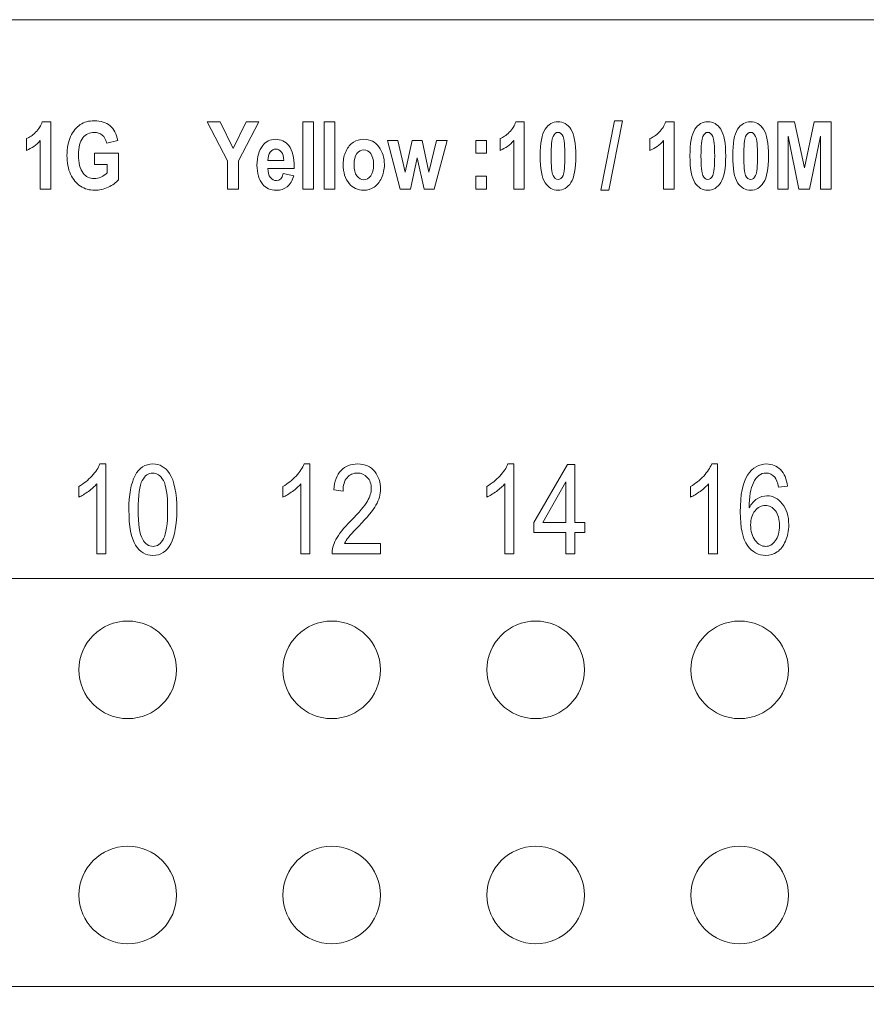
# Model space of a CAD drawing. Extents: x 382 to 1010, y 419 to 785.
# Drawn here: x 584 to 603, y 437 to 459 of the extents above; entities that cross this region are included whole.
import ezdxf

# ---------------------------------------------------------------- set-up
doc = ezdxf.new("R2010")
doc.units = 0
doc.header["$MEASUREMENT"] = 0
doc.layers.add('ªL¿Û', color=7, linetype='CONTINUOUS')

msp = doc.modelspace()

# ---------------------------------------------------------------- linework, layer by layer
at = {"layer": 'ªL¿Û', "color": 0, "lineweight": 5}
msp.add_open_spline([(470.724, 459.402), (470.724, 459.402), (622.085, 459.402), (622.085, 459.402), (622.085, 459.402), (622.192, 459.402), (622.279, 459.321), (622.279, 459.222), (622.279, 459.222), (622.279, 459.222), (622.279, 423.681), (622.279, 423.681), (622.279, 423.681), (622.279, 423.583), (622.192, 423.502), (622.085, 423.502), (622.085, 423.502), (622.085, 423.502), (470.724, 423.502), (470.724, 423.502), (470.724, 423.502), (470.617, 423.502), (470.529, 423.583), (470.529, 423.681), (470.529, 423.681), (470.529, 423.681), (470.529, 459.222), (470.529, 459.222), (470.529, 459.222), (470.529, 459.321), (470.617, 459.402), (470.724, 459.402)], degree=3, knots=[0, 0, 0, 0, 0.125, 0.125, 0.125, 0.125, 0.25, 0.25, 0.25, 0.25, 0.375, 0.375, 0.375, 0.375, 0.5, 0.5, 0.5, 0.5, 0.625, 0.625, 0.625, 0.625, 0.75, 0.75, 0.75, 0.75, 0.875, 0.875, 0.875, 0.875, 1, 1, 1, 1], dxfattribs=at)
at = {"layer": 'ªL¿Û', "color": 7, "lineweight": 5}
for points, knots in [([(584.792, 455.581), (584.792, 455.581), (584.554, 455.581), (584.554, 455.581), (584.554, 455.581), (584.554, 455.581), (584.554, 456.675), (584.554, 456.675), (584.554, 456.675), (584.465, 456.575), (584.363, 456.502), (584.246, 456.455), (584.246, 456.455), (584.246, 456.455), (584.246, 456.719), (584.246, 456.719), (584.246, 456.719), (584.312, 456.745), (584.381, 456.793), (584.452, 456.862), (584.452, 456.862), (584.523, 456.931), (584.572, 457.011), (584.6, 457.101), (584.6, 457.101), (584.6, 457.101), (584.792, 457.101), (584.792, 457.101), (584.792, 457.101), (584.792, 457.101), (584.792, 455.581), (584.792, 455.581)], [0, 0, 0, 0, 0.125, 0.125, 0.125, 0.125, 0.25, 0.25, 0.25, 0.25, 0.375, 0.375, 0.375, 0.375, 0.5, 0.5, 0.5, 0.5, 0.625, 0.625, 0.625, 0.625, 0.75, 0.75, 0.75, 0.75, 0.875, 0.875, 0.875, 0.875, 1, 1, 1, 1]), ([(585.779, 456.137), (585.779, 456.137), (585.779, 456.393), (585.779, 456.393), (585.779, 456.393), (585.779, 456.393), (586.319, 456.393), (586.319, 456.393), (586.319, 456.393), (586.319, 456.393), (586.319, 455.789), (586.319, 455.789), (586.319, 455.789), (586.265, 455.725), (586.188, 455.67), (586.088, 455.624), (586.088, 455.624), (585.988, 455.578), (585.888, 455.555), (585.787, 455.555), (585.787, 455.555), (585.665, 455.555), (585.556, 455.585), (585.463, 455.645), (585.463, 455.645), (585.369, 455.706), (585.295, 455.796), (585.24, 455.916), (585.24, 455.916), (585.185, 456.036), (585.158, 456.178), (585.158, 456.34), (585.158, 456.34), (585.158, 456.507), (585.185, 456.65), (585.241, 456.768), (585.241, 456.768), (585.296, 456.887), (585.368, 456.975), (585.457, 457.034), (585.457, 457.034), (585.545, 457.092), (585.651, 457.122), (585.775, 457.122), (585.775, 457.122), (585.923, 457.122), (586.041, 457.084), (586.131, 457.008), (586.131, 457.008), (586.22, 456.933), (586.277, 456.822), (586.303, 456.676), (586.303, 456.676), (586.303, 456.676), (586.055, 456.619), (586.055, 456.619), (586.055, 456.619), (586.036, 456.697), (586.002, 456.757), (585.953, 456.798), (585.953, 456.798), (585.903, 456.839), (585.844, 456.86), (585.775, 456.86), (585.775, 456.86), (585.668, 456.86), (585.582, 456.819), (585.515, 456.736), (585.515, 456.736), (585.449, 456.653), (585.416, 456.526), (585.416, 456.356), (585.416, 456.356), (585.416, 456.173), (585.452, 456.034), (585.524, 455.939), (585.524, 455.939), (585.585, 455.857), (585.668, 455.816), (585.773, 455.816), (585.773, 455.816), (585.822, 455.816), (585.873, 455.828), (585.925, 455.851), (585.925, 455.851), (585.978, 455.874), (586.025, 455.905), (586.066, 455.945), (586.066, 455.945), (586.066, 455.945), (586.066, 456.137), (586.066, 456.137), (586.066, 456.137), (586.066, 456.137), (585.779, 456.137), (585.779, 456.137)], [0, 0, 0, 0, 0.041667, 0.041667, 0.041667, 0.041667, 0.083333, 0.083333, 0.083333, 0.083333, 0.125, 0.125, 0.125, 0.125, 0.166667, 0.166667, 0.166667, 0.166667, 0.208333, 0.208333, 0.208333, 0.208333, 0.25, 0.25, 0.25, 0.25, 0.291667, 0.291667, 0.291667, 0.291667, 0.333333, 0.333333, 0.333333, 0.333333, 0.375, 0.375, 0.375, 0.375, 0.416667, 0.416667, 0.416667, 0.416667, 0.458333, 0.458333, 0.458333, 0.458333, 0.5, 0.5, 0.5, 0.5, 0.541667, 0.541667, 0.541667, 0.541667, 0.583333, 0.583333, 0.583333, 0.583333, 0.625, 0.625, 0.625, 0.625, 0.666667, 0.666667, 0.666667, 0.666667, 0.708333, 0.708333, 0.708333, 0.708333, 0.75, 0.75, 0.75, 0.75, 0.791667, 0.791667, 0.791667, 0.791667, 0.833333, 0.833333, 0.833333, 0.833333, 0.875, 0.875, 0.875, 0.875, 0.916667, 0.916667, 0.916667, 0.916667, 0.958333, 0.958333, 0.958333, 0.958333, 1, 1, 1, 1]), ([(588.778, 455.581), (588.778, 455.581), (588.778, 456.218), (588.778, 456.218), (588.778, 456.218), (588.778, 456.218), (588.323, 457.096), (588.323, 457.096), (588.323, 457.096), (588.323, 457.096), (588.617, 457.096), (588.617, 457.096), (588.617, 457.096), (588.617, 457.096), (588.909, 456.497), (588.909, 456.497), (588.909, 456.497), (588.909, 456.497), (589.197, 457.096), (589.197, 457.096), (589.197, 457.096), (589.197, 457.096), (589.485, 457.096), (589.485, 457.096), (589.485, 457.096), (589.485, 457.096), (589.028, 456.216), (589.028, 456.216), (589.028, 456.216), (589.028, 456.216), (589.028, 455.581), (589.028, 455.581), (589.028, 455.581), (589.028, 455.581), (588.778, 455.581), (588.778, 455.581)], [0, 0, 0, 0, 0.111111, 0.111111, 0.111111, 0.111111, 0.222222, 0.222222, 0.222222, 0.222222, 0.333333, 0.333333, 0.333333, 0.333333, 0.444444, 0.444444, 0.444444, 0.444444, 0.555556, 0.555556, 0.555556, 0.555556, 0.666667, 0.666667, 0.666667, 0.666667, 0.777778, 0.777778, 0.777778, 0.777778, 0.888889, 0.888889, 0.888889, 0.888889, 1, 1, 1, 1]), ([(590.478, 455.581), (590.478, 455.581), (590.478, 457.096), (590.478, 457.096), (590.478, 457.096), (590.478, 457.096), (590.717, 457.096), (590.717, 457.096), (590.717, 457.096), (590.717, 457.096), (590.717, 455.581), (590.717, 455.581), (590.717, 455.581), (590.717, 455.581), (590.478, 455.581), (590.478, 455.581)], [0, 0, 0, 0, 0.25, 0.25, 0.25, 0.25, 0.5, 0.5, 0.5, 0.5, 0.75, 0.75, 0.75, 0.75, 1, 1, 1, 1]), ([(590.961, 455.581), (590.961, 455.581), (590.961, 457.096), (590.961, 457.096), (590.961, 457.096), (590.961, 457.096), (591.2, 457.096), (591.2, 457.096), (591.2, 457.096), (591.2, 457.096), (591.2, 455.581), (591.2, 455.581), (591.2, 455.581), (591.2, 455.581), (590.961, 455.581), (590.961, 455.581)], [0, 0, 0, 0, 0.25, 0.25, 0.25, 0.25, 0.5, 0.5, 0.5, 0.5, 0.75, 0.75, 0.75, 0.75, 1, 1, 1, 1]), ([(595.473, 455.581), (595.473, 455.581), (595.236, 455.581), (595.236, 455.581), (595.236, 455.581), (595.236, 455.581), (595.236, 456.675), (595.236, 456.675), (595.236, 456.675), (595.147, 456.575), (595.044, 456.502), (594.928, 456.455), (594.928, 456.455), (594.928, 456.455), (594.928, 456.719), (594.928, 456.719), (594.928, 456.719), (594.994, 456.745), (595.062, 456.793), (595.133, 456.862), (595.133, 456.862), (595.204, 456.931), (595.254, 457.011), (595.281, 457.101), (595.281, 457.101), (595.281, 457.101), (595.473, 457.101), (595.473, 457.101), (595.473, 457.101), (595.473, 457.101), (595.473, 455.581), (595.473, 455.581)], [0, 0, 0, 0, 0.125, 0.125, 0.125, 0.125, 0.25, 0.25, 0.25, 0.25, 0.375, 0.375, 0.375, 0.375, 0.5, 0.5, 0.5, 0.5, 0.625, 0.625, 0.625, 0.625, 0.75, 0.75, 0.75, 0.75, 0.875, 0.875, 0.875, 0.875, 1, 1, 1, 1]), ([(596.232, 457.101), (596.353, 457.101), (596.45, 457.044), (596.525, 456.929), (596.525, 456.929), (596.599, 456.814), (596.636, 456.614), (596.636, 456.327), (596.636, 456.327), (596.636, 456.042), (596.599, 455.841), (596.525, 455.727), (596.525, 455.727), (596.45, 455.612), (596.353, 455.555), (596.233, 455.555), (596.233, 455.555), (596.112, 455.555), (596.015, 455.612), (595.941, 455.725), (595.941, 455.725), (595.866, 455.839), (595.829, 456.041), (595.829, 456.33), (595.829, 456.33), (595.829, 456.615), (595.866, 456.814), (595.941, 456.929), (595.941, 456.929), (596.015, 457.044), (596.112, 457.101), (596.232, 457.101)], [0, 0, 0, 0, 0.125, 0.125, 0.125, 0.125, 0.25, 0.25, 0.25, 0.25, 0.375, 0.375, 0.375, 0.375, 0.5, 0.5, 0.5, 0.5, 0.625, 0.625, 0.625, 0.625, 0.75, 0.75, 0.75, 0.75, 0.875, 0.875, 0.875, 0.875, 1, 1, 1, 1]), ([(597.201, 455.555), (597.201, 455.555), (597.509, 457.122), (597.509, 457.122), (597.509, 457.122), (597.509, 457.122), (597.688, 457.122), (597.688, 457.122), (597.688, 457.122), (597.688, 457.122), (597.377, 455.555), (597.377, 455.555), (597.377, 455.555), (597.377, 455.555), (597.201, 455.555), (597.201, 455.555)], [0, 0, 0, 0, 0.25, 0.25, 0.25, 0.25, 0.5, 0.5, 0.5, 0.5, 0.75, 0.75, 0.75, 0.75, 1, 1, 1, 1]), ([(598.852, 455.581), (598.852, 455.581), (598.614, 455.581), (598.614, 455.581), (598.614, 455.581), (598.614, 455.581), (598.614, 456.675), (598.614, 456.675), (598.614, 456.675), (598.525, 456.575), (598.423, 456.502), (598.306, 456.455), (598.306, 456.455), (598.306, 456.455), (598.306, 456.719), (598.306, 456.719), (598.306, 456.719), (598.372, 456.745), (598.441, 456.793), (598.512, 456.862), (598.512, 456.862), (598.583, 456.931), (598.632, 457.011), (598.66, 457.101), (598.66, 457.101), (598.66, 457.101), (598.852, 457.101), (598.852, 457.101), (598.852, 457.101), (598.852, 457.101), (598.852, 455.581), (598.852, 455.581)], [0, 0, 0, 0, 0.125, 0.125, 0.125, 0.125, 0.25, 0.25, 0.25, 0.25, 0.375, 0.375, 0.375, 0.375, 0.5, 0.5, 0.5, 0.5, 0.625, 0.625, 0.625, 0.625, 0.75, 0.75, 0.75, 0.75, 0.875, 0.875, 0.875, 0.875, 1, 1, 1, 1]), ([(599.611, 457.101), (599.731, 457.101), (599.829, 457.044), (599.903, 456.929), (599.903, 456.929), (599.978, 456.814), (600.015, 456.614), (600.015, 456.327), (600.015, 456.327), (600.015, 456.042), (599.978, 455.841), (599.903, 455.727), (599.903, 455.727), (599.829, 455.612), (599.732, 455.555), (599.612, 455.555), (599.612, 455.555), (599.491, 455.555), (599.394, 455.612), (599.319, 455.725), (599.319, 455.725), (599.245, 455.839), (599.208, 456.041), (599.208, 456.33), (599.208, 456.33), (599.208, 456.615), (599.245, 456.814), (599.319, 456.929), (599.319, 456.929), (599.394, 457.044), (599.491, 457.101), (599.611, 457.101)], [0, 0, 0, 0, 0.125, 0.125, 0.125, 0.125, 0.25, 0.25, 0.25, 0.25, 0.375, 0.375, 0.375, 0.375, 0.5, 0.5, 0.5, 0.5, 0.625, 0.625, 0.625, 0.625, 0.75, 0.75, 0.75, 0.75, 0.875, 0.875, 0.875, 0.875, 1, 1, 1, 1]), ([(600.576, 457.101), (600.697, 457.101), (600.794, 457.044), (600.868, 456.929), (600.868, 456.929), (600.943, 456.814), (600.98, 456.614), (600.98, 456.327), (600.98, 456.327), (600.98, 456.042), (600.943, 455.841), (600.868, 455.727), (600.868, 455.727), (600.794, 455.612), (600.697, 455.555), (600.577, 455.555), (600.577, 455.555), (600.456, 455.555), (600.359, 455.612), (600.284, 455.725), (600.284, 455.725), (600.21, 455.839), (600.173, 456.041), (600.173, 456.33), (600.173, 456.33), (600.173, 456.615), (600.21, 456.814), (600.284, 456.929), (600.284, 456.929), (600.359, 457.044), (600.456, 457.101), (600.576, 457.101)], [0, 0, 0, 0, 0.125, 0.125, 0.125, 0.125, 0.25, 0.25, 0.25, 0.25, 0.375, 0.375, 0.375, 0.375, 0.5, 0.5, 0.5, 0.5, 0.625, 0.625, 0.625, 0.625, 0.75, 0.75, 0.75, 0.75, 0.875, 0.875, 0.875, 0.875, 1, 1, 1, 1]), ([(601.188, 455.581), (601.188, 455.581), (601.188, 457.096), (601.188, 457.096), (601.188, 457.096), (601.188, 457.096), (601.563, 457.096), (601.563, 457.096), (601.563, 457.096), (601.563, 457.096), (601.789, 456.061), (601.789, 456.061), (601.789, 456.061), (601.789, 456.061), (602.013, 457.096), (602.013, 457.096), (602.013, 457.096), (602.013, 457.096), (602.39, 457.096), (602.39, 457.096), (602.39, 457.096), (602.39, 457.096), (602.39, 455.581), (602.39, 455.581), (602.39, 455.581), (602.39, 455.581), (602.156, 455.581), (602.156, 455.581), (602.156, 455.581), (602.156, 455.581), (602.156, 456.774), (602.156, 456.774), (602.156, 456.774), (602.156, 456.774), (601.908, 455.581), (601.908, 455.581), (601.908, 455.581), (601.908, 455.581), (601.667, 455.581), (601.667, 455.581), (601.667, 455.581), (601.667, 455.581), (601.421, 456.774), (601.421, 456.774), (601.421, 456.774), (601.421, 456.774), (601.421, 455.581), (601.421, 455.581), (601.421, 455.581), (601.421, 455.581), (601.188, 455.581), (601.188, 455.581)], [0, 0, 0, 0, 0.076923, 0.076923, 0.076923, 0.076923, 0.153846, 0.153846, 0.153846, 0.153846, 0.230769, 0.230769, 0.230769, 0.230769, 0.307692, 0.307692, 0.307692, 0.307692, 0.384615, 0.384615, 0.384615, 0.384615, 0.461538, 0.461538, 0.461538, 0.461538, 0.538462, 0.538462, 0.538462, 0.538462, 0.615385, 0.615385, 0.615385, 0.615385, 0.692308, 0.692308, 0.692308, 0.692308, 0.769231, 0.769231, 0.769231, 0.769231, 0.846154, 0.846154, 0.846154, 0.846154, 0.923077, 0.923077, 0.923077, 0.923077, 1, 1, 1, 1]), ([(596.233, 456.86), (596.233, 456.86), (596.233, 456.86), (596.233, 456.86), (596.233, 456.86), (596.186, 456.86), (596.148, 456.829), (596.12, 456.767), (596.12, 456.767), (596.092, 456.705), (596.078, 456.559), (596.078, 456.327), (596.078, 456.327), (596.078, 456.096), (596.092, 455.95), (596.12, 455.888), (596.12, 455.888), (596.148, 455.826), (596.186, 455.796), (596.233, 455.796), (596.233, 455.796), (596.28, 455.796), (596.318, 455.827), (596.346, 455.888), (596.346, 455.888), (596.373, 455.95), (596.387, 456.097), (596.387, 456.327), (596.387, 456.327), (596.387, 456.559), (596.373, 456.705), (596.346, 456.767), (596.346, 456.767), (596.318, 456.829), (596.28, 456.86), (596.233, 456.86)], [0, 0, 0, 0, 0.111111, 0.111111, 0.111111, 0.111111, 0.222222, 0.222222, 0.222222, 0.222222, 0.333333, 0.333333, 0.333333, 0.333333, 0.444444, 0.444444, 0.444444, 0.444444, 0.555556, 0.555556, 0.555556, 0.555556, 0.666667, 0.666667, 0.666667, 0.666667, 0.777778, 0.777778, 0.777778, 0.777778, 0.888889, 0.888889, 0.888889, 0.888889, 1, 1, 1, 1]), ([(599.611, 456.86), (599.611, 456.86), (599.611, 456.86), (599.611, 456.86), (599.611, 456.86), (599.564, 456.86), (599.527, 456.829), (599.499, 456.767), (599.499, 456.767), (599.471, 456.705), (599.457, 456.559), (599.457, 456.327), (599.457, 456.327), (599.457, 456.096), (599.471, 455.95), (599.499, 455.888), (599.499, 455.888), (599.527, 455.826), (599.564, 455.796), (599.611, 455.796), (599.611, 455.796), (599.659, 455.796), (599.696, 455.827), (599.724, 455.888), (599.724, 455.888), (599.752, 455.95), (599.766, 456.097), (599.766, 456.327), (599.766, 456.327), (599.766, 456.559), (599.752, 456.705), (599.724, 456.767), (599.724, 456.767), (599.696, 456.829), (599.659, 456.86), (599.611, 456.86)], [0, 0, 0, 0, 0.111111, 0.111111, 0.111111, 0.111111, 0.222222, 0.222222, 0.222222, 0.222222, 0.333333, 0.333333, 0.333333, 0.333333, 0.444444, 0.444444, 0.444444, 0.444444, 0.555556, 0.555556, 0.555556, 0.555556, 0.666667, 0.666667, 0.666667, 0.666667, 0.777778, 0.777778, 0.777778, 0.777778, 0.888889, 0.888889, 0.888889, 0.888889, 1, 1, 1, 1]), ([(600.576, 456.86), (600.576, 456.86), (600.576, 456.86), (600.576, 456.86), (600.576, 456.86), (600.529, 456.86), (600.492, 456.829), (600.464, 456.767), (600.464, 456.767), (600.436, 456.705), (600.422, 456.559), (600.422, 456.327), (600.422, 456.327), (600.422, 456.096), (600.436, 455.95), (600.464, 455.888), (600.464, 455.888), (600.492, 455.826), (600.529, 455.796), (600.576, 455.796), (600.576, 455.796), (600.624, 455.796), (600.662, 455.827), (600.69, 455.888), (600.69, 455.888), (600.717, 455.95), (600.731, 456.097), (600.731, 456.327), (600.731, 456.327), (600.731, 456.559), (600.717, 456.705), (600.69, 456.767), (600.69, 456.767), (600.662, 456.829), (600.624, 456.86), (600.576, 456.86)], [0, 0, 0, 0, 0.111111, 0.111111, 0.111111, 0.111111, 0.222222, 0.222222, 0.222222, 0.222222, 0.333333, 0.333333, 0.333333, 0.333333, 0.444444, 0.444444, 0.444444, 0.444444, 0.555556, 0.555556, 0.555556, 0.555556, 0.666667, 0.666667, 0.666667, 0.666667, 0.777778, 0.777778, 0.777778, 0.777778, 0.888889, 0.888889, 0.888889, 0.888889, 1, 1, 1, 1]), ([(590.036, 455.929), (590.036, 455.929), (590.273, 455.88), (590.273, 455.88), (590.273, 455.88), (590.241, 455.77), (590.192, 455.688), (590.125, 455.635), (590.125, 455.635), (590.058, 455.581), (589.976, 455.555), (589.881, 455.555), (589.881, 455.555), (589.747, 455.555), (589.645, 455.599), (589.572, 455.688), (589.572, 455.688), (589.487, 455.792), (589.444, 455.937), (589.444, 456.123), (589.444, 456.123), (589.444, 456.307), (589.487, 456.454), (589.573, 456.564), (589.573, 456.564), (589.646, 456.657), (589.74, 456.704), (589.856, 456.704), (589.856, 456.704), (589.985, 456.704), (590.086, 456.657), (590.159, 456.561), (590.159, 456.561), (590.243, 456.452), (590.285, 456.291), (590.285, 456.079), (590.285, 456.079), (590.285, 456.079), (590.284, 456.046), (590.284, 456.046), (590.284, 456.046), (590.284, 456.046), (589.688, 456.046), (589.688, 456.046), (589.688, 456.046), (589.689, 455.959), (589.709, 455.891), (589.746, 455.843), (589.746, 455.843), (589.784, 455.796), (589.829, 455.772), (589.883, 455.772), (589.883, 455.772), (589.959, 455.772), (590.011, 455.824), (590.036, 455.929)], [0, 0, 0, 0, 0.071429, 0.071429, 0.071429, 0.071429, 0.142857, 0.142857, 0.142857, 0.142857, 0.214286, 0.214286, 0.214286, 0.214286, 0.285714, 0.285714, 0.285714, 0.285714, 0.357143, 0.357143, 0.357143, 0.357143, 0.428571, 0.428571, 0.428571, 0.428571, 0.5, 0.5, 0.5, 0.5, 0.571429, 0.571429, 0.571429, 0.571429, 0.642857, 0.642857, 0.642857, 0.642857, 0.714286, 0.714286, 0.714286, 0.714286, 0.785714, 0.785714, 0.785714, 0.785714, 0.857143, 0.857143, 0.857143, 0.857143, 0.928571, 0.928571, 0.928571, 0.928571, 1, 1, 1, 1]), ([(591.388, 456.145), (591.388, 456.253), (591.409, 456.351), (591.452, 456.439), (591.452, 456.439), (591.495, 456.527), (591.55, 456.594), (591.619, 456.638), (591.619, 456.638), (591.688, 456.682), (591.766, 456.704), (591.852, 456.704), (591.852, 456.704), (591.997, 456.704), (592.11, 456.647), (592.193, 456.534), (592.193, 456.534), (592.276, 456.42), (592.317, 456.288), (592.317, 456.136), (592.317, 456.136), (592.317, 456.022), (592.295, 455.92), (592.252, 455.829), (592.252, 455.829), (592.209, 455.738), (592.153, 455.67), (592.083, 455.624), (592.083, 455.624), (592.013, 455.578), (591.936, 455.555), (591.853, 455.555), (591.853, 455.555), (591.719, 455.555), (591.608, 455.606), (591.52, 455.708), (591.52, 455.708), (591.432, 455.81), (591.388, 455.956), (591.388, 456.145)], [0, 0, 0, 0, 0.1, 0.1, 0.1, 0.1, 0.2, 0.2, 0.2, 0.2, 0.3, 0.3, 0.3, 0.3, 0.4, 0.4, 0.4, 0.4, 0.5, 0.5, 0.5, 0.5, 0.6, 0.6, 0.6, 0.6, 0.7, 0.7, 0.7, 0.7, 0.8, 0.8, 0.8, 0.8, 0.9, 0.9, 0.9, 0.9, 1, 1, 1, 1]), ([(592.674, 455.581), (592.674, 455.581), (592.387, 456.678), (592.387, 456.678), (592.387, 456.678), (592.387, 456.678), (592.619, 456.678), (592.619, 456.678), (592.619, 456.678), (592.619, 456.678), (592.788, 455.959), (592.788, 455.959), (592.788, 455.959), (592.788, 455.959), (592.944, 456.678), (592.944, 456.678), (592.944, 456.678), (592.944, 456.678), (593.172, 456.678), (593.172, 456.678), (593.172, 456.678), (593.172, 456.678), (593.322, 455.959), (593.322, 455.959), (593.322, 455.959), (593.322, 455.959), (593.496, 456.678), (593.496, 456.678), (593.496, 456.678), (593.496, 456.678), (593.731, 456.678), (593.731, 456.678), (593.731, 456.678), (593.731, 456.678), (593.439, 455.581), (593.439, 455.581), (593.439, 455.581), (593.439, 455.581), (593.212, 455.581), (593.212, 455.581), (593.212, 455.581), (593.212, 455.581), (593.056, 456.287), (593.056, 456.287), (593.056, 456.287), (593.056, 456.287), (592.903, 455.581), (592.903, 455.581), (592.903, 455.581), (592.903, 455.581), (592.674, 455.581), (592.674, 455.581)], [0, 0, 0, 0, 0.076923, 0.076923, 0.076923, 0.076923, 0.153846, 0.153846, 0.153846, 0.153846, 0.230769, 0.230769, 0.230769, 0.230769, 0.307692, 0.307692, 0.307692, 0.307692, 0.384615, 0.384615, 0.384615, 0.384615, 0.461538, 0.461538, 0.461538, 0.461538, 0.538462, 0.538462, 0.538462, 0.538462, 0.615385, 0.615385, 0.615385, 0.615385, 0.692308, 0.692308, 0.692308, 0.692308, 0.769231, 0.769231, 0.769231, 0.769231, 0.846154, 0.846154, 0.846154, 0.846154, 0.923077, 0.923077, 0.923077, 0.923077, 1, 1, 1, 1]), ([(594.382, 456.388), (594.382, 456.388), (594.382, 456.678), (594.382, 456.678), (594.382, 456.678), (594.382, 456.678), (594.62, 456.678), (594.62, 456.678), (594.62, 456.678), (594.62, 456.678), (594.62, 456.388), (594.62, 456.388), (594.62, 456.388), (594.62, 456.388), (594.382, 456.388), (594.382, 456.388)], [0, 0, 0, 0, 0.25, 0.25, 0.25, 0.25, 0.5, 0.5, 0.5, 0.5, 0.75, 0.75, 0.75, 0.75, 1, 1, 1, 1]), ([(590.048, 456.223), (590.048, 456.223), (590.048, 456.223), (590.048, 456.223), (590.048, 456.223), (590.046, 456.309), (590.028, 456.374), (589.994, 456.417), (589.994, 456.417), (589.959, 456.46), (589.918, 456.482), (589.871, 456.482), (589.871, 456.482), (589.82, 456.482), (589.778, 456.459), (589.744, 456.414), (589.744, 456.414), (589.708, 456.369), (589.691, 456.305), (589.692, 456.223), (589.692, 456.223), (589.692, 456.223), (590.048, 456.223), (590.048, 456.223)], [0, 0, 0, 0, 0.166667, 0.166667, 0.166667, 0.166667, 0.333333, 0.333333, 0.333333, 0.333333, 0.5, 0.5, 0.5, 0.5, 0.666667, 0.666667, 0.666667, 0.666667, 0.833333, 0.833333, 0.833333, 0.833333, 1, 1, 1, 1]), ([(591.632, 456.129), (591.632, 456.129), (591.632, 456.129), (591.632, 456.129), (591.632, 456.129), (591.632, 456.018), (591.653, 455.934), (591.697, 455.877), (591.697, 455.877), (591.741, 455.82), (591.793, 455.791), (591.855, 455.791), (591.855, 455.791), (591.915, 455.791), (591.966, 455.82), (592.009, 455.878), (592.009, 455.878), (592.052, 455.935), (592.073, 456.02), (592.073, 456.131), (592.073, 456.131), (592.073, 456.241), (592.051, 456.324), (592.008, 456.381), (592.008, 456.381), (591.964, 456.439), (591.912, 456.467), (591.851, 456.467), (591.851, 456.467), (591.791, 456.467), (591.74, 456.439), (591.697, 456.381), (591.697, 456.381), (591.653, 456.324), (591.632, 456.24), (591.632, 456.129)], [0, 0, 0, 0, 0.111111, 0.111111, 0.111111, 0.111111, 0.222222, 0.222222, 0.222222, 0.222222, 0.333333, 0.333333, 0.333333, 0.333333, 0.444444, 0.444444, 0.444444, 0.444444, 0.555556, 0.555556, 0.555556, 0.555556, 0.666667, 0.666667, 0.666667, 0.666667, 0.777778, 0.777778, 0.777778, 0.777778, 0.888889, 0.888889, 0.888889, 0.888889, 1, 1, 1, 1]), ([(594.382, 455.581), (594.382, 455.581), (594.382, 455.581), (594.382, 455.581), (594.382, 455.581), (594.382, 455.581), (594.382, 455.871), (594.382, 455.871), (594.382, 455.871), (594.382, 455.871), (594.62, 455.871), (594.62, 455.871), (594.62, 455.871), (594.62, 455.871), (594.62, 455.581), (594.62, 455.581), (594.62, 455.581), (594.62, 455.581), (594.382, 455.581), (594.382, 455.581)], [0, 0, 0, 0, 0.2, 0.2, 0.2, 0.2, 0.4, 0.4, 0.4, 0.4, 0.6, 0.6, 0.6, 0.6, 0.8, 0.8, 0.8, 0.8, 1, 1, 1, 1]), ([(586.035, 447.352), (586.035, 447.352), (585.831, 447.352), (585.831, 447.352), (585.831, 447.352), (585.831, 447.352), (585.831, 448.932), (585.831, 448.932), (585.831, 448.932), (585.784, 448.877), (585.721, 448.821), (585.642, 448.763), (585.642, 448.763), (585.563, 448.706), (585.49, 448.663), (585.424, 448.633), (585.424, 448.633), (585.424, 448.633), (585.424, 448.873), (585.424, 448.873), (585.424, 448.873), (585.536, 448.937), (585.635, 449.016), (585.721, 449.109), (585.721, 449.109), (585.807, 449.201), (585.867, 449.292), (585.902, 449.38), (585.902, 449.38), (585.902, 449.38), (586.035, 449.38), (586.035, 449.38), (586.035, 449.38), (586.035, 449.38), (586.035, 447.352), (586.035, 447.352)], [0, 0, 0, 0, 0.111111, 0.111111, 0.111111, 0.111111, 0.222222, 0.222222, 0.222222, 0.222222, 0.333333, 0.333333, 0.333333, 0.333333, 0.444444, 0.444444, 0.444444, 0.444444, 0.555556, 0.555556, 0.555556, 0.555556, 0.666667, 0.666667, 0.666667, 0.666667, 0.777778, 0.777778, 0.777778, 0.777778, 0.888889, 0.888889, 0.888889, 0.888889, 1, 1, 1, 1]), ([(586.555, 448.348), (586.555, 448.687), (586.601, 448.944), (586.693, 449.118), (586.693, 449.118), (586.784, 449.293), (586.919, 449.38), (587.097, 449.38), (587.097, 449.38), (587.255, 449.38), (587.379, 449.309), (587.47, 449.168), (587.47, 449.168), (587.581, 448.997), (587.636, 448.724), (587.636, 448.348), (587.636, 448.348), (587.636, 448.011), (587.59, 447.755), (587.499, 447.58), (587.499, 447.58), (587.408, 447.405), (587.273, 447.317), (587.094, 447.317), (587.094, 447.317), (586.936, 447.317), (586.807, 447.394), (586.706, 447.549), (586.706, 447.549), (586.606, 447.703), (586.555, 447.97), (586.555, 448.348)], [0, 0, 0, 0, 0.125, 0.125, 0.125, 0.125, 0.25, 0.25, 0.25, 0.25, 0.375, 0.375, 0.375, 0.375, 0.5, 0.5, 0.5, 0.5, 0.625, 0.625, 0.625, 0.625, 0.75, 0.75, 0.75, 0.75, 0.875, 0.875, 0.875, 0.875, 1, 1, 1, 1]), ([(590.639, 447.352), (590.639, 447.352), (590.435, 447.352), (590.435, 447.352), (590.435, 447.352), (590.435, 447.352), (590.435, 448.932), (590.435, 448.932), (590.435, 448.932), (590.388, 448.877), (590.325, 448.821), (590.246, 448.763), (590.246, 448.763), (590.167, 448.706), (590.094, 448.663), (590.028, 448.633), (590.028, 448.633), (590.028, 448.633), (590.028, 448.873), (590.028, 448.873), (590.028, 448.873), (590.14, 448.937), (590.239, 449.016), (590.325, 449.109), (590.325, 449.109), (590.411, 449.201), (590.472, 449.292), (590.506, 449.38), (590.506, 449.38), (590.506, 449.38), (590.639, 449.38), (590.639, 449.38), (590.639, 449.38), (590.639, 449.38), (590.639, 447.352), (590.639, 447.352)], [0, 0, 0, 0, 0.111111, 0.111111, 0.111111, 0.111111, 0.222222, 0.222222, 0.222222, 0.222222, 0.333333, 0.333333, 0.333333, 0.333333, 0.444444, 0.444444, 0.444444, 0.444444, 0.555556, 0.555556, 0.555556, 0.555556, 0.666667, 0.666667, 0.666667, 0.666667, 0.777778, 0.777778, 0.777778, 0.777778, 0.888889, 0.888889, 0.888889, 0.888889, 1, 1, 1, 1]), ([(592.232, 447.59), (592.232, 447.59), (592.232, 447.352), (592.232, 447.352), (592.232, 447.352), (592.232, 447.352), (591.136, 447.352), (591.136, 447.352), (591.136, 447.352), (591.133, 447.448), (591.163, 447.556), (591.224, 447.676), (591.224, 447.676), (591.285, 447.795), (591.397, 447.936), (591.559, 448.099), (591.559, 448.099), (591.749, 448.288), (591.874, 448.435), (591.933, 448.538), (591.933, 448.538), (591.992, 448.642), (592.021, 448.738), (592.021, 448.827), (592.021, 448.827), (592.021, 448.93), (591.991, 449.014), (591.931, 449.079), (591.931, 449.079), (591.87, 449.144), (591.796, 449.176), (591.708, 449.176), (591.708, 449.176), (591.613, 449.176), (591.536, 449.141), (591.475, 449.071), (591.475, 449.071), (591.415, 449.001), (591.384, 448.901), (591.384, 448.77), (591.384, 448.77), (591.384, 448.77), (591.175, 448.796), (591.175, 448.796), (591.175, 448.796), (591.19, 448.99), (591.244, 449.136), (591.339, 449.233), (591.339, 449.233), (591.435, 449.331), (591.56, 449.38), (591.715, 449.38), (591.715, 449.38), (591.884, 449.38), (592.012, 449.323), (592.099, 449.209), (592.099, 449.209), (592.186, 449.095), (592.229, 448.966), (592.229, 448.821), (592.229, 448.821), (592.229, 448.692), (592.195, 448.569), (592.127, 448.451), (592.127, 448.451), (592.059, 448.333), (591.93, 448.176), (591.74, 447.979), (591.74, 447.979), (591.619, 447.855), (591.54, 447.77), (591.505, 447.725), (591.505, 447.725), (591.469, 447.68), (591.441, 447.635), (591.419, 447.59), (591.419, 447.59), (591.419, 447.59), (592.232, 447.59), (592.232, 447.59)], [0, 0, 0, 0, 0.05, 0.05, 0.05, 0.05, 0.1, 0.1, 0.1, 0.1, 0.15, 0.15, 0.15, 0.15, 0.2, 0.2, 0.2, 0.2, 0.25, 0.25, 0.25, 0.25, 0.3, 0.3, 0.3, 0.3, 0.35, 0.35, 0.35, 0.35, 0.4, 0.4, 0.4, 0.4, 0.45, 0.45, 0.45, 0.45, 0.5, 0.5, 0.5, 0.5, 0.55, 0.55, 0.55, 0.55, 0.6, 0.6, 0.6, 0.6, 0.65, 0.65, 0.65, 0.65, 0.7, 0.7, 0.7, 0.7, 0.75, 0.75, 0.75, 0.75, 0.8, 0.8, 0.8, 0.8, 0.85, 0.85, 0.85, 0.85, 0.9, 0.9, 0.9, 0.9, 0.95, 0.95, 0.95, 0.95, 1, 1, 1, 1]), ([(595.235, 447.352), (595.235, 447.352), (595.031, 447.352), (595.031, 447.352), (595.031, 447.352), (595.031, 447.352), (595.031, 448.932), (595.031, 448.932), (595.031, 448.932), (594.984, 448.877), (594.921, 448.821), (594.842, 448.763), (594.842, 448.763), (594.763, 448.706), (594.69, 448.663), (594.624, 448.633), (594.624, 448.633), (594.624, 448.633), (594.624, 448.873), (594.624, 448.873), (594.624, 448.873), (594.736, 448.937), (594.835, 449.016), (594.921, 449.109), (594.921, 449.109), (595.007, 449.201), (595.068, 449.292), (595.102, 449.38), (595.102, 449.38), (595.102, 449.38), (595.235, 449.38), (595.235, 449.38), (595.235, 449.38), (595.235, 449.38), (595.235, 447.352), (595.235, 447.352)], [0, 0, 0, 0, 0.111111, 0.111111, 0.111111, 0.111111, 0.222222, 0.222222, 0.222222, 0.222222, 0.333333, 0.333333, 0.333333, 0.333333, 0.444444, 0.444444, 0.444444, 0.444444, 0.555556, 0.555556, 0.555556, 0.555556, 0.666667, 0.666667, 0.666667, 0.666667, 0.777778, 0.777778, 0.777778, 0.777778, 0.888889, 0.888889, 0.888889, 0.888889, 1, 1, 1, 1]), ([(596.407, 447.352), (596.407, 447.352), (596.407, 447.835), (596.407, 447.835), (596.407, 447.835), (596.407, 447.835), (595.689, 447.835), (595.689, 447.835), (595.689, 447.835), (595.689, 447.835), (595.689, 448.063), (595.689, 448.063), (595.689, 448.063), (595.689, 448.063), (596.445, 449.372), (596.445, 449.372), (596.445, 449.372), (596.445, 449.372), (596.611, 449.372), (596.611, 449.372), (596.611, 449.372), (596.611, 449.372), (596.611, 448.063), (596.611, 448.063), (596.611, 448.063), (596.611, 448.063), (596.836, 448.063), (596.836, 448.063), (596.836, 448.063), (596.836, 448.063), (596.836, 447.835), (596.836, 447.835), (596.836, 447.835), (596.836, 447.835), (596.611, 447.835), (596.611, 447.835), (596.611, 447.835), (596.611, 447.835), (596.611, 447.352), (596.611, 447.352), (596.611, 447.352), (596.611, 447.352), (596.407, 447.352), (596.407, 447.352)], [0, 0, 0, 0, 0.090909, 0.090909, 0.090909, 0.090909, 0.181818, 0.181818, 0.181818, 0.181818, 0.272727, 0.272727, 0.272727, 0.272727, 0.363636, 0.363636, 0.363636, 0.363636, 0.454545, 0.454545, 0.454545, 0.454545, 0.545455, 0.545455, 0.545455, 0.545455, 0.636364, 0.636364, 0.636364, 0.636364, 0.727273, 0.727273, 0.727273, 0.727273, 0.818182, 0.818182, 0.818182, 0.818182, 0.909091, 0.909091, 0.909091, 0.909091, 1, 1, 1, 1]), ([(599.832, 447.352), (599.832, 447.352), (599.628, 447.352), (599.628, 447.352), (599.628, 447.352), (599.628, 447.352), (599.628, 448.932), (599.628, 448.932), (599.628, 448.932), (599.581, 448.877), (599.518, 448.821), (599.439, 448.763), (599.439, 448.763), (599.36, 448.706), (599.287, 448.663), (599.221, 448.633), (599.221, 448.633), (599.221, 448.633), (599.221, 448.873), (599.221, 448.873), (599.221, 448.873), (599.333, 448.937), (599.432, 449.016), (599.518, 449.109), (599.518, 449.109), (599.604, 449.201), (599.664, 449.292), (599.699, 449.38), (599.699, 449.38), (599.699, 449.38), (599.832, 449.38), (599.832, 449.38), (599.832, 449.38), (599.832, 449.38), (599.832, 447.352), (599.832, 447.352)], [0, 0, 0, 0, 0.111111, 0.111111, 0.111111, 0.111111, 0.222222, 0.222222, 0.222222, 0.222222, 0.333333, 0.333333, 0.333333, 0.333333, 0.444444, 0.444444, 0.444444, 0.444444, 0.555556, 0.555556, 0.555556, 0.555556, 0.666667, 0.666667, 0.666667, 0.666667, 0.777778, 0.777778, 0.777778, 0.777778, 0.888889, 0.888889, 0.888889, 0.888889, 1, 1, 1, 1]), ([(601.407, 448.879), (601.407, 448.879), (601.204, 448.859), (601.204, 448.859), (601.204, 448.859), (601.185, 448.963), (601.156, 449.036), (601.119, 449.08), (601.119, 449.08), (601.065, 449.144), (601, 449.176), (600.924, 449.176), (600.924, 449.176), (600.805, 449.176), (600.71, 449.103), (600.639, 448.956), (600.639, 448.956), (600.577, 448.829), (600.546, 448.641), (600.545, 448.393), (600.545, 448.393), (600.592, 448.482), (600.651, 448.548), (600.722, 448.594), (600.722, 448.594), (600.792, 448.639), (600.867, 448.662), (600.946, 448.662), (600.946, 448.662), (601.078, 448.662), (601.192, 448.603), (601.29, 448.484), (601.29, 448.484), (601.388, 448.365), (601.437, 448.206), (601.437, 448.006), (601.437, 448.006), (601.437, 447.871), (601.412, 447.749), (601.363, 447.639), (601.363, 447.639), (601.314, 447.529), (601.251, 447.448), (601.174, 447.396), (601.174, 447.396), (601.097, 447.343), (601.011, 447.317), (600.919, 447.317), (600.919, 447.317), (600.752, 447.317), (600.614, 447.392), (600.505, 447.543), (600.505, 447.543), (600.397, 447.694), (600.343, 447.945), (600.343, 448.297), (600.343, 448.297), (600.343, 448.687), (600.398, 448.966), (600.509, 449.131), (600.509, 449.131), (600.62, 449.297), (600.762, 449.38), (600.936, 449.38), (600.936, 449.38), (601.062, 449.38), (601.167, 449.337), (601.252, 449.252), (601.252, 449.252), (601.337, 449.166), (601.388, 449.042), (601.407, 448.879)], [0, 0, 0, 0, 0.055556, 0.055556, 0.055556, 0.055556, 0.111111, 0.111111, 0.111111, 0.111111, 0.166667, 0.166667, 0.166667, 0.166667, 0.222222, 0.222222, 0.222222, 0.222222, 0.277778, 0.277778, 0.277778, 0.277778, 0.333333, 0.333333, 0.333333, 0.333333, 0.388889, 0.388889, 0.388889, 0.388889, 0.444444, 0.444444, 0.444444, 0.444444, 0.5, 0.5, 0.5, 0.5, 0.555556, 0.555556, 0.555556, 0.555556, 0.611111, 0.611111, 0.611111, 0.611111, 0.666667, 0.666667, 0.666667, 0.666667, 0.722222, 0.722222, 0.722222, 0.722222, 0.777778, 0.777778, 0.777778, 0.777778, 0.833333, 0.833333, 0.833333, 0.833333, 0.888889, 0.888889, 0.888889, 0.888889, 0.944444, 0.944444, 0.944444, 0.944444, 1, 1, 1, 1]), ([(586.764, 448.349), (586.764, 448.349), (586.764, 448.349), (586.764, 448.349), (586.764, 448.349), (586.764, 448.02), (586.795, 447.8), (586.858, 447.689), (586.858, 447.689), (586.921, 447.577), (587.002, 447.521), (587.1, 447.521), (587.1, 447.521), (587.193, 447.521), (587.271, 447.578), (587.334, 447.691), (587.334, 447.691), (587.396, 447.804), (587.428, 448.023), (587.428, 448.349), (587.428, 448.349), (587.428, 448.678), (587.396, 448.898), (587.333, 449.009), (587.333, 449.009), (587.27, 449.121), (587.188, 449.176), (587.088, 449.176), (587.088, 449.176), (586.996, 449.176), (586.919, 449.12), (586.857, 449.007), (586.857, 449.007), (586.795, 448.894), (586.764, 448.674), (586.764, 448.349)], [0, 0, 0, 0, 0.111111, 0.111111, 0.111111, 0.111111, 0.222222, 0.222222, 0.222222, 0.222222, 0.333333, 0.333333, 0.333333, 0.333333, 0.444444, 0.444444, 0.444444, 0.444444, 0.555556, 0.555556, 0.555556, 0.555556, 0.666667, 0.666667, 0.666667, 0.666667, 0.777778, 0.777778, 0.777778, 0.777778, 0.888889, 0.888889, 0.888889, 0.888889, 1, 1, 1, 1]), ([(596.407, 448.063), (596.407, 448.063), (596.407, 448.063), (596.407, 448.063), (596.407, 448.063), (596.407, 448.063), (596.407, 448.974), (596.407, 448.974), (596.407, 448.974), (596.407, 448.974), (595.89, 448.063), (595.89, 448.063), (595.89, 448.063), (595.89, 448.063), (596.407, 448.063), (596.407, 448.063)], [0, 0, 0, 0, 0.25, 0.25, 0.25, 0.25, 0.5, 0.5, 0.5, 0.5, 0.75, 0.75, 0.75, 0.75, 1, 1, 1, 1]), ([(600.577, 448.006), (600.577, 448.006), (600.577, 448.006), (600.577, 448.006), (600.577, 448.006), (600.577, 447.86), (600.611, 447.743), (600.68, 447.654), (600.68, 447.654), (600.749, 447.565), (600.829, 447.521), (600.92, 447.521), (600.92, 447.521), (601, 447.521), (601.071, 447.563), (601.134, 447.647), (601.134, 447.647), (601.197, 447.73), (601.229, 447.845), (601.229, 447.991), (601.229, 447.991), (601.229, 448.134), (601.197, 448.245), (601.135, 448.325), (601.135, 448.325), (601.073, 448.404), (600.996, 448.443), (600.906, 448.443), (600.906, 448.443), (600.818, 448.443), (600.741, 448.404), (600.676, 448.325), (600.676, 448.325), (600.61, 448.247), (600.577, 448.14), (600.577, 448.006)], [0, 0, 0, 0, 0.111111, 0.111111, 0.111111, 0.111111, 0.222222, 0.222222, 0.222222, 0.222222, 0.333333, 0.333333, 0.333333, 0.333333, 0.444444, 0.444444, 0.444444, 0.444444, 0.555556, 0.555556, 0.555556, 0.555556, 0.666667, 0.666667, 0.666667, 0.666667, 0.777778, 0.777778, 0.777778, 0.777778, 0.888889, 0.888889, 0.888889, 0.888889, 1, 1, 1, 1]), ([(566.611, 446.8), (566.611, 446.8), (620.249, 446.8), (620.249, 446.8), (620.249, 446.8), (620.6, 446.8), (620.888, 446.696), (620.888, 446.57), (620.888, 446.57), (620.888, 446.57), (620.888, 437.824), (620.888, 437.824), (620.888, 437.824), (620.888, 437.698), (620.6, 437.594), (620.249, 437.594), (620.249, 437.594), (620.249, 437.594), (566.611, 437.594), (566.611, 437.594), (566.611, 437.594), (566.259, 437.594), (565.972, 437.698), (565.972, 437.824), (565.972, 437.824), (565.972, 437.824), (565.972, 446.57), (565.972, 446.57), (565.972, 446.57), (565.972, 446.696), (566.259, 446.8), (566.611, 446.8)], [0, 0, 0, 0, 0.125, 0.125, 0.125, 0.125, 0.25, 0.25, 0.25, 0.25, 0.375, 0.375, 0.375, 0.375, 0.5, 0.5, 0.5, 0.5, 0.625, 0.625, 0.625, 0.625, 0.75, 0.75, 0.75, 0.75, 0.875, 0.875, 0.875, 0.875, 1, 1, 1, 1]), ([(587.629, 444.737), (587.629, 445.345), (587.137, 445.837), (586.529, 445.837), (586.529, 445.837), (585.922, 445.837), (585.429, 445.345), (585.429, 444.737), (585.429, 444.737), (585.429, 444.13), (585.922, 443.637), (586.529, 443.637), (586.529, 443.637), (587.137, 443.637), (587.629, 444.13), (587.629, 444.737), (587.629, 444.737), (587.629, 444.737), (587.629, 444.737)], [0, 0, 0, 0, 0.25, 0.25, 0.25, 0.25, 0.5, 0.5, 0.5, 0.5, 0.75, 0.75, 0.75, 0.75, 1, 1, 1, 1.00001, 1.00001, 1.00001, 1.00001]), ([(592.229, 444.737), (592.229, 445.345), (591.737, 445.837), (591.129, 445.837), (591.129, 445.837), (590.522, 445.837), (590.029, 445.345), (590.029, 444.737), (590.029, 444.737), (590.029, 444.13), (590.522, 443.637), (591.129, 443.637), (591.129, 443.637), (591.737, 443.637), (592.229, 444.13), (592.229, 444.737), (592.229, 444.737), (592.229, 444.737), (592.229, 444.737)], [0, 0, 0, 0, 0.25, 0.25, 0.25, 0.25, 0.5, 0.5, 0.5, 0.5, 0.75, 0.75, 0.75, 0.75, 1, 1, 1, 1.00001, 1.00001, 1.00001, 1.00001]), ([(596.829, 444.737), (596.829, 445.345), (596.337, 445.837), (595.729, 445.837), (595.729, 445.837), (595.122, 445.837), (594.629, 445.345), (594.629, 444.737), (594.629, 444.737), (594.629, 444.13), (595.122, 443.637), (595.729, 443.637), (595.729, 443.637), (596.337, 443.637), (596.829, 444.13), (596.829, 444.737), (596.829, 444.737), (596.829, 444.737), (596.829, 444.737)], [0, 0, 0, 0, 0.25, 0.25, 0.25, 0.25, 0.5, 0.5, 0.5, 0.5, 0.75, 0.75, 0.75, 0.75, 1, 1, 1, 1.00001, 1.00001, 1.00001, 1.00001]), ([(601.429, 444.737), (601.429, 445.345), (600.937, 445.837), (600.329, 445.837), (600.329, 445.837), (599.722, 445.837), (599.229, 445.345), (599.229, 444.737), (599.229, 444.737), (599.229, 444.13), (599.722, 443.637), (600.329, 443.637), (600.329, 443.637), (600.937, 443.637), (601.429, 444.13), (601.429, 444.737), (601.429, 444.737), (601.429, 444.737), (601.429, 444.737)], [0, 0, 0, 0, 0.25, 0.25, 0.25, 0.25, 0.5, 0.5, 0.5, 0.5, 0.75, 0.75, 0.75, 0.75, 1, 1, 1, 1.00001, 1.00001, 1.00001, 1.00001]), ([(587.629, 439.657), (587.629, 440.265), (587.137, 440.757), (586.529, 440.757), (586.529, 440.757), (585.922, 440.757), (585.429, 440.265), (585.429, 439.657), (585.429, 439.657), (585.429, 439.05), (585.922, 438.557), (586.529, 438.557), (586.529, 438.557), (587.137, 438.557), (587.629, 439.05), (587.629, 439.657), (587.629, 439.657), (587.629, 439.657), (587.629, 439.657)], [0, 0, 0, 0, 0.25, 0.25, 0.25, 0.25, 0.5, 0.5, 0.5, 0.5, 0.75, 0.75, 0.75, 0.75, 1, 1, 1, 1.00001, 1.00001, 1.00001, 1.00001]), ([(592.229, 439.657), (592.229, 440.265), (591.737, 440.757), (591.129, 440.757), (591.129, 440.757), (590.522, 440.757), (590.029, 440.265), (590.029, 439.657), (590.029, 439.657), (590.029, 439.05), (590.522, 438.557), (591.129, 438.557), (591.129, 438.557), (591.737, 438.557), (592.229, 439.05), (592.229, 439.657), (592.229, 439.657), (592.229, 439.657), (592.229, 439.657)], [0, 0, 0, 0, 0.25, 0.25, 0.25, 0.25, 0.5, 0.5, 0.5, 0.5, 0.75, 0.75, 0.75, 0.75, 1, 1, 1, 1.00001, 1.00001, 1.00001, 1.00001]), ([(596.829, 439.657), (596.829, 440.265), (596.337, 440.757), (595.729, 440.757), (595.729, 440.757), (595.122, 440.757), (594.629, 440.265), (594.629, 439.657), (594.629, 439.657), (594.629, 439.05), (595.122, 438.557), (595.729, 438.557), (595.729, 438.557), (596.337, 438.557), (596.829, 439.05), (596.829, 439.657), (596.829, 439.657), (596.829, 439.657), (596.829, 439.657)], [0, 0, 0, 0, 0.25, 0.25, 0.25, 0.25, 0.5, 0.5, 0.5, 0.5, 0.75, 0.75, 0.75, 0.75, 1, 1, 1, 1.00001, 1.00001, 1.00001, 1.00001]), ([(601.429, 439.657), (601.429, 440.265), (600.937, 440.757), (600.329, 440.757), (600.329, 440.757), (599.722, 440.757), (599.229, 440.265), (599.229, 439.657), (599.229, 439.657), (599.229, 439.05), (599.722, 438.557), (600.329, 438.557), (600.329, 438.557), (600.937, 438.557), (601.429, 439.05), (601.429, 439.657), (601.429, 439.657), (601.429, 439.657), (601.429, 439.657)], [0, 0, 0, 0, 0.25, 0.25, 0.25, 0.25, 0.5, 0.5, 0.5, 0.5, 0.75, 0.75, 0.75, 0.75, 1, 1, 1, 1.00001, 1.00001, 1.00001, 1.00001])]:
    msp.add_open_spline(points, degree=3, knots=knots, dxfattribs=at)

doc.saveas('drawing.dxf')
